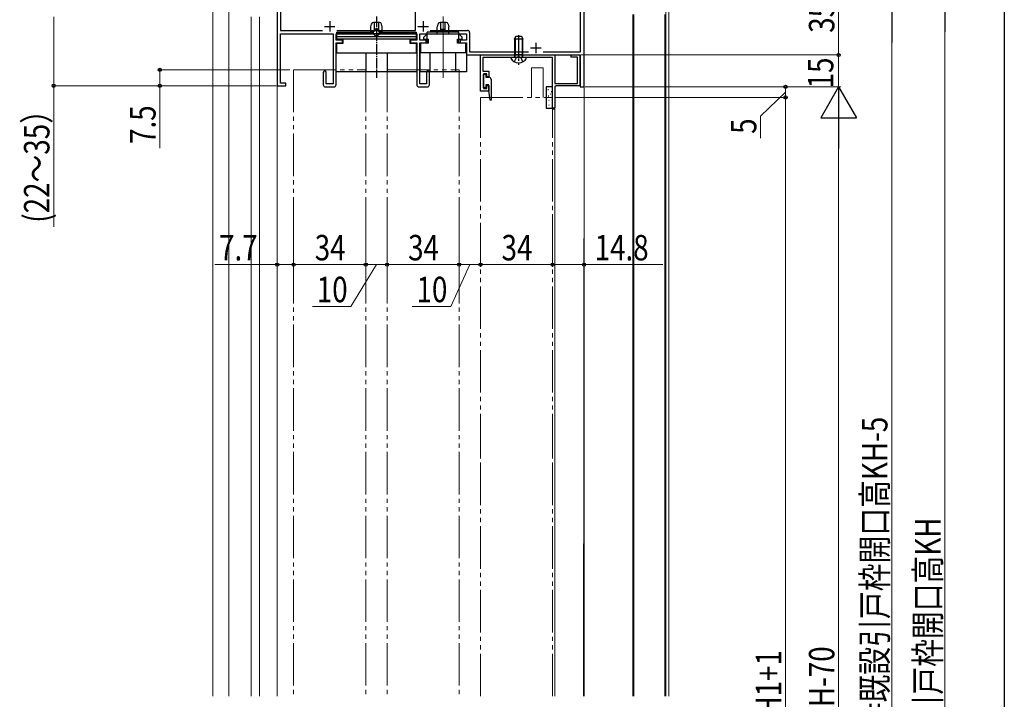
# Model space of a CAD drawing. Extents: x 0 to 990, y 0 to 1603.
# Drawn here: x 526 to 990, y 670 to 990 of the extents above; entities that cross this region are included whole.
import ezdxf

# ---------------------------------------------------------------- set-up
doc = ezdxf.new("R2010")
doc.units = 0
for name, pattern in [('YCENTER_1', [13, 10, -1, 1, -1]), ('YDIVIDE_1', [15, 10, -1, 1, -1, 1, -1]), ('YHIDDEN_1', [4, 3, -1])]:
    doc.linetypes.add(name, pattern=pattern)
for name, color, linetype, lineweight in [('YKK_11', 7, 'CONTINUOUS', 30), ('YKK_12', 2, 'CONTINUOUS', 13), ('YKK_13', 4, 'CONTINUOUS', 30), ('YKK_D', 6, 'CONTINUOUS', 13)]:
    doc.layers.add(name, color=color, linetype=linetype, lineweight=lineweight)
doc.layers.add('YKK_ZWAK', color=7, linetype='CONTINUOUS')
doc.styles.add('text-b', font='extslim2.shx', dxfattribs={"width": 0.8, "bigfont": 'extfont2.shx'})

msp = doc.modelspace()

# ---------------------------------------------------------------- linework, layer by layer
at = {"layer": 'YKK_11', "color": 211, "linetype": 'ByBlock', "lineweight": -2, "ltscale": 0.5}
for p, q in [((712.63, 985.46), (712.63, 1007.36)), ((790.43, 975.36), (790.43, 1007.36)), ((792.03, 958.86), (792.03, 1008.86)), ((647.53, 1004.92), (647.53, 959.36)), ((649.13, 1004.46), (649.13, 985.46)), ((649.13, 985.46), (668.8, 985.46)), ((649.13, 960.56), (649.13, 983.86)), ((649.13, 983.86), (673.83, 983.86)), ((673.83, 983.86), (673.83, 960.26)), ((675.23, 980.86), (675.23, 983.86)), ((675.23, 983.86), (713.23, 983.86)), ((675.65, 985.46), (712.63, 985.46)), ((713.23, 983.86), (713.23, 980.86)), ((714.63, 980.86), (714.63, 983.86)), ((714.63, 983.86), (736.63, 983.86)), ((719.54, 985.46), (737.13, 985.46)), ((736.63, 983.86), (736.63, 980.86)), ((738.13, 984.46), (738.13, 975.36)), ((678.23, 980.86), (675.23, 980.86)), ((675.23, 959.86), (675.23, 979.56)), ((675.23, 979.56), (678.23, 979.56)), ((678.23, 979.56), (678.23, 980.86)), ((713.23, 980.86), (710.23, 980.86)), ((710.23, 980.86), (710.23, 979.56)), ((710.23, 979.56), (713.23, 979.56)), ((713.23, 979.56), (713.23, 959.86)), ((717.63, 980.86), (714.63, 980.86)), ((714.63, 960.26), (714.63, 979.56)), ((714.63, 979.56), (717.63, 979.56)), ((717.63, 979.56), (717.63, 980.86)), ((736.63, 980.86), (733.63, 980.86)), ((733.63, 980.86), (733.63, 979.56)), ((733.63, 979.56), (736.63, 979.56)), ((736.63, 979.56), (736.63, 973.86)), ((738.13, 975.36), (765.86, 975.36)), ((772.79, 975.36), (790.43, 975.36)), ((736.63, 973.86), (790.23, 973.86)), ((743.23, 973.86), (778.23, 973.86)), ((743.23, 956.86), (743.23, 973.86)), ((760.77, 972.66), (744.43, 972.66)), ((744.43, 972.66), (744.43, 966.26)), ((760.95, 972.78), (760.77, 972.66)), ((761.5, 972.78), (760.95, 972.78)), ((761.69, 972.66), (761.5, 972.78)), ((777.23, 972.66), (761.69, 972.66)), ((777.23, 948.86), (777.23, 972.66)), ((778.23, 973.86), (778.23, 960.36)), ((786.03, 972.86), (786.03, 973.86)), ((786.03, 973.86), (790.03, 973.86)), ((789.03, 972.86), (786.03, 972.86)), ((789.03, 960.36), (789.03, 972.86)), ((790.03, 973.86), (790.03, 959.36)), ((790.23, 973.86), (790.23, 958.86)), ((669.23, 965.66), (669.23, 959.86)), ((670.63, 960.26), (670.63, 965.66)), ((717.83, 965.66), (717.83, 960.26)), ((719.23, 959.86), (719.23, 965.66)), ((744.43, 966.26), (747.23, 966.26)), ((746.23, 965.06), (744.73, 965.06)), ((744.73, 965.06), (744.73, 958.06)), ((746.23, 963.56), (746.23, 965.06)), ((747.23, 966.26), (747.23, 963.56)), ((651.53, 960.56), (649.13, 960.56)), ((651.53, 959.36), (651.53, 960.56)), ((673.83, 960.26), (670.63, 960.26)), ((717.83, 960.26), (714.63, 960.26)), ((747.23, 963.56), (746.23, 963.56)), ((778.23, 960.36), (789.03, 960.36)), ((647.53, 959.36), (651.53, 959.36)), ((670.23, 958.86), (674.23, 958.86)), ((714.23, 958.86), (718.23, 958.86)), ((747.23, 956.86), (743.23, 956.86)), ((744.73, 958.06), (746.23, 958.06)), ((746.23, 958.06), (746.23, 959.56)), ((746.23, 959.56), (747.23, 959.56)), ((747.23, 959.56), (747.23, 956.86)), ((778.23, 958.66), (778.23, 948.86)), ((790.03, 959.36), (778.93, 959.36)), ((790.23, 958.86), (792.03, 958.86)), ((778.23, 948.86), (777.23, 948.86))]:
    msp.add_line(p, q, dxfattribs=at)
at = {"layer": 'YKK_11', "color": 211, "ltscale": 0.5}
for p, q in [((672.23, 989.86), (672.23, 984.86)), ((716.23, 989.86), (716.23, 984.86)), ((669.73, 987.36), (674.73, 987.36)), ((713.73, 987.36), (718.73, 987.36)), ((769.33, 979.66), (769.33, 974.66)), ((766.83, 977.16), (771.83, 977.16))]:
    msp.add_line(p, q, dxfattribs=at)
at = {"layer": 'YKK_11', "color": 211, "linetype": 'ByBlock', "lineweight": -2, "ltscale": 0.5}
for centre, radius, start, end in [((737.13, 984.46), 1, 0, 90), ((669.93, 965.66), 0.7, 360, 180), ((718.53, 965.66), 0.7, 360, 180), ((670.23, 959.86), 1, 180, 270), ((674.23, 959.86), 1, 270, 360), ((714.23, 959.86), 1, 180, 270), ((718.23, 959.86), 1, 270, 360), ((778.93, 958.66), 0.7, 90, 180)]:
    msp.add_arc(centre, radius, start, end, dxfattribs=at)
at = {"layer": 'YKK_12', "ltscale": 2}
for p, q in [((617.23, 671.86), (617.23, 1049.38)), ((624.72, 671.86), (624.72, 1045.76)), ((635.23, 671.86), (635.23, 991.86)), ((639.23, 671.86), (639.23, 991.86)), ((647.53, 671.86), (647.53, 959.86)), ((777.23, 948.36), (778.23, 948.36)), ((778.23, 948.36), (778.23, 784.82)), ((778.23, 784.82), (778.23, 671.86))]:
    msp.add_line(p, q, dxfattribs=at)
at = {"layer": 'YKK_12'}
for p, q in [((830.53, 1017.86), (830.53, 671.86)), ((832.03, 1017.86), (832.03, 671.86)), ((792.03, 992.86), (792.03, 671.86)), ((815.03, 992.86), (815.03, 671.86)), ((815.53, 992.86), (815.53, 671.86)), ((830.03, 992.86), (830.03, 671.86)), ((767.23, 967.86), (767.23, 953.86)), ((767.23, 967.86), (772.73, 967.86)), ((772.73, 967.86), (772.73, 953.86)), ((792.03, 959.36), (791.78, 671.86))]:
    msp.add_line(p, q, dxfattribs=at)
at = {"layer": 'YKK_12', "linetype": 'Continuous', "ltscale": 0.5}
msp.add_line((792.03, 973.79), (792.03, 671.86), dxfattribs=at)
at = {"layer": 'YKK_12', "linetype": 'YDIVIDE_1', "ltscale": 2}
for p, q in [((655.23, 966.86), (655.23, 671.86)), ((655.23, 966.86), (689.23, 966.86)), ((689.23, 966.86), (689.23, 671.86)), ((699.23, 966.86), (699.23, 671.86)), ((699.23, 966.86), (733.23, 966.86)), ((733.23, 966.86), (733.23, 671.86)), ((743.23, 784.82), (743.23, 953.86)), ((743.23, 953.86), (777.23, 953.86)), ((777.23, 784.82), (777.23, 953.86)), ((743.23, 671.86), (743.23, 784.82)), ((777.23, 671.86), (777.23, 784.82))]:
    msp.add_line(p, q, dxfattribs=at)
at = {"layer": 'YKK_13', "linetype": 'ByBlock', "lineweight": -2, "ltscale": 0.5}
for p, q in [((691.84, 988.42), (691.53, 987.17)), ((695.65, 989.17), (692.81, 989.17)), ((693.23, 989.17), (693.23, 984.97)), ((695.23, 989.08), (695.23, 984.97)), ((696.93, 987.17), (696.62, 988.42)), ((675.53, 981.27), (675.53, 984.57)), ((675.53, 984.57), (692.73, 984.57)), ((712.93, 983.87), (675.53, 983.87)), ((691.53, 987.17), (691.53, 984.57)), ((693.23, 984.97), (691.53, 984.97)), ((691.53, 984.57), (691.53, 983.87)), ((692.73, 984.57), (692.73, 984.07)), ((692.73, 983.87), (694.23, 982.37)), ((695.23, 985.97), (693.23, 985.97)), ((693.23, 985.77), (695.23, 985.77)), ((694.23, 982.37), (695.73, 983.87)), ((695.23, 984.97), (696.93, 984.97)), ((695.73, 984.07), (695.73, 984.57)), ((695.73, 984.57), (712.93, 984.57)), ((696.93, 984.57), (696.93, 987.17)), ((696.93, 983.87), (696.93, 984.57)), ((712.93, 984.57), (712.93, 981.27)), ((675.53, 982.5), (712.93, 982.5)), ((712.93, 981.27), (675.53, 981.27)), ((675.53, 974.87), (675.53, 979.37)), ((675.53, 979.37), (678.53, 979.37)), ((678.53, 979.37), (678.53, 981.27)), ((709.93, 981.27), (709.93, 979.37)), ((709.93, 979.37), (712.93, 979.37)), ((712.93, 979.37), (712.93, 974.87)), ((675.23, 974.87), (713.23, 974.87)), ((675.23, 965.87), (675.23, 974.87)), ((689.23, 974.87), (689.23, 965.87)), ((699.23, 974.87), (699.23, 965.87)), ((713.23, 974.87), (713.23, 965.87)), ((713.23, 965.87), (675.23, 965.87)), ((744.73, 958.36), (744.73, 964.76)), ((744.73, 964.76), (745.83, 964.76)), ((745.83, 964.76), (745.83, 963.36)), ((745.83, 963.36), (747.23, 963.36)), ((748.23, 962.36), (748.23, 952.58)), ((745.83, 958.36), (744.73, 958.36)), ((747.23, 959.76), (745.83, 959.76)), ((745.83, 959.76), (745.83, 958.36)), ((747.23, 957.06), (747.23, 959.76)), ((747.76, 952.55), (747.23, 957.06)), ((748.23, 952.58), (747.76, 952.55))]:
    msp.add_line(p, q, dxfattribs=at)
at = {"layer": 'YKK_13', "linetype": 'YCENTER_1', "lineweight": -2, "ltscale": 0.5}
msp.add_line((694.23, 991.95), (694.23, 963.06), dxfattribs=at)
at = {"layer": 'YKK_13', "linetype": 'Continuous', "ltscale": 0.5}
for p, q in [((759.23, 981.26), (759.93, 982.66)), ((763.23, 981.26), (759.23, 981.26)), ((759.23, 981.26), (759.23, 974.06)), ((759.93, 982.66), (762.53, 982.66)), ((762.53, 982.66), (763.23, 981.26)), ((763.23, 974.06), (763.23, 981.26)), ((759.37, 973.25), (759.23, 974.06)), ((759.23, 974.06), (763.23, 974.06)), ((763.08, 973.25), (763.23, 974.06)), ((757.63, 972.66), (757.49, 972.44)), ((764.82, 972.66), (757.63, 972.66)), ((758.88, 972.66), (759.37, 973.25)), ((763.57, 972.66), (763.08, 973.25)), ((764.96, 972.44), (764.82, 972.66))]:
    msp.add_line(p, q, dxfattribs=at)
at = {"layer": 'YKK_13', "linetype": 'Continuous'}
for p, q in [((759.61, 982.02), (759.61, 974.06)), ((762.85, 982.02), (762.85, 974.06)), ((759.61, 974.06), (759.37, 973.05)), ((762.85, 974.06), (763.09, 973.05))]:
    msp.add_line(p, q, dxfattribs=at)
at = {"layer": 'YKK_13', "linetype": 'YCENTER_1'}
msp.add_line((761.23, 983.15), (761.23, 969.16), dxfattribs=at)
at = {"layer": 'YKK_13', "linetype": 'YHIDDEN_1'}
for p, q in [((760.08, 972.51), (759.18, 970.7)), ((761.23, 973.12), (760.08, 972.51)), ((762.37, 972.51), (761.23, 973.12)), ((763.28, 970.7), (762.37, 972.51))]:
    msp.add_line(p, q, dxfattribs=at)
at = {"layer": 'YKK_13', "linetype": 'ByBlock', "lineweight": -2, "ltscale": 2}
for p, q in [((777.23, 958.86), (774.23, 958.86)), ((774.23, 958.86), (774.23, 948.86)), ((775.23, 957.46), (775.03, 957.46)), ((776.3, 955.43), (776.1, 955.43)), ((776.73, 956.55), (776.53, 956.55)), ((777.23, 948.86), (777.23, 958.86)), ((775.39, 954.52), (775.19, 954.52)), ((775.66, 952.38), (775.46, 952.38)), ((774.23, 948.86), (777.23, 948.86)), ((775.66, 950.24), (775.46, 950.24))]:
    msp.add_line(p, q, dxfattribs=at)
at = {"layer": 'YKK_13', "linetype": 'ByBlock', "lineweight": -2, "ltscale": 0.5}
for centre, start, end in [((692.81, 988.17), 90, 165.9638), ((695.65, 988.17), 14.0363, 90), ((747.23, 962.36), 0, 90)]:
    msp.add_arc(centre, 1, start, end, dxfattribs=at)
at = {"layer": 'YKK_13', "linetype": 'Continuous', "ltscale": 0.5}
msp.add_arc((761.23, 974.36), 4.2, 207.281, 332.7191, dxfattribs=at)
at = {"layer": 'YKK_D', "lineweight": -2}
for p, q in [((961.96, 1013.86), (961.96, 984.77)), ((936.96, 1008.86), (936.96, 979.77)), ((911.96, 958.86), (903.56, 944.31)), ((911.96, 958.86), (920.36, 944.31)), ((911.96, 958.86), (911.96, 929.77)), ((903.56, 944.31), (920.36, 944.31))]:
    msp.add_line(p, q, dxfattribs=at)
at = {"layer": 'YKK_D'}
for p, q in [((911.96, 973.86), (911.96, 1008.86)), ((961.96, 997.06), (961.96, 375.66)), ((542.23, 991.86), (542.23, 959.36)), ((790.73, 973.86), (912.96, 973.86)), ((790.73, 973.86), (912.96, 973.86)), ((911.96, 973.86), (911.96, 958.86)), ((647.03, 959.36), (541.23, 959.36)), ((542.23, 959.36), (542.23, 892.84)), ((792.53, 958.86), (887.96, 958.86)), ((792.53, 958.86), (912.96, 958.86)), ((886.96, 956.36), (875.2, 945.11)), ((886.96, 958.86), (886.96, 953.86)), ((778.23, 953.86), (887.96, 953.86)), ((778.23, 953.86), (887.96, 953.86)), ((886.96, 953.86), (886.96, 372.86)), ((875.2, 945.11), (875.2, 934.71)), ((792.03, 899.86), (792.03, 874.11)), ((777.23, 897.68), (777.23, 874.11)), ((777.23, 875.11), (792.03, 875.11)), ((792.03, 875.11), (829.11, 875.11))]:
    msp.add_line(p, q, dxfattribs=at)
at = {"layer": 'YKK_D', "lineweight": 30, "ltscale": 0.5}
for p, q in [((723.24, 988.42), (722.93, 987.17)), ((727.05, 989.17), (724.21, 989.17)), ((724.63, 984.97), (724.63, 989.17)), ((726.63, 984.97), (726.63, 989.08)), ((728.02, 988.42), (728.33, 987.17)), ((718.13, 983.87), (716.63, 982.27)), ((733.13, 984.57), (718.13, 984.57)), ((718.13, 979.37), (718.13, 984.57)), ((718.13, 983.87), (733.13, 983.87)), ((722.93, 984.57), (722.93, 987.17)), ((722.93, 984.97), (724.63, 984.97)), ((722.93, 983.87), (722.93, 984.57)), ((724.63, 985.97), (726.63, 985.97)), ((726.63, 985.77), (724.63, 985.77)), ((726.63, 984.97), (728.33, 984.97)), ((728.33, 984.57), (728.33, 987.17)), ((728.33, 983.87), (728.33, 984.57)), ((733.13, 979.37), (733.13, 984.57)), ((733.13, 983.87), (734.63, 982.27)), ((714.93, 979.37), (714.93, 974.87)), ((718.83, 979.37), (714.93, 979.37)), ((716.63, 981.27), (716.63, 982.27)), ((716.63, 981.27), (718.83, 981.27)), ((718.83, 979.37), (718.83, 981.27)), ((732.43, 981.27), (734.63, 981.27)), ((732.43, 979.37), (732.43, 981.27)), ((736.33, 979.37), (732.43, 979.37)), ((734.63, 981.27), (734.63, 982.27)), ((736.33, 974.87), (736.33, 979.37)), ((736.63, 974.87), (714.63, 974.87)), ((714.63, 974.87), (714.63, 965.87)), ((719.63, 965.87), (719.63, 974.87)), ((731.63, 965.87), (731.63, 974.87)), ((736.63, 974.87), (736.63, 965.87)), ((736.63, 965.87), (714.63, 965.87))]:
    msp.add_line(p, q, dxfattribs=at)
at = {"layer": 'YKK_D', "lineweight": 13, "ltscale": 0.5}
msp.add_line((725.63, 963.06), (725.63, 991.95), dxfattribs=at)
at = {"layer": 'YKK_D', "ltscale": 1.5}
for p, q in [((936.96, 992.06), (936.96, 375.66)), ((653.53, 966.86), (591.23, 966.86)), ((592.23, 966.86), (592.23, 959.36)), ((647.03, 959.36), (591.23, 959.36)), ((592.23, 959.36), (592.23, 929.96))]:
    msp.add_line(p, q, dxfattribs=at)
at = {"layer": 'YKK_D', "ltscale": 2}
for p, q in [((792.53, 958.86), (912.96, 958.86)), ((911.96, 942.06), (911.96, 395.66)), ((647.53, 899.86), (647.53, 874.11)), ((655.23, 899.86), (655.23, 874.11)), ((655.23, 899.86), (655.23, 874.11)), ((689.23, 899.86), (689.23, 874.11)), ((689.23, 899.86), (689.23, 874.11)), ((699.23, 899.86), (699.23, 874.11)), ((699.23, 899.86), (699.23, 874.11)), ((733.23, 899.86), (733.23, 874.11)), ((733.23, 899.86), (733.23, 874.11)), ((777.23, 897.68), (777.23, 874.11)), ((743.23, 893.52), (743.23, 874.11)), ((743.23, 893.52), (743.23, 874.11)), ((647.53, 875.11), (618.13, 875.11)), ((655.23, 875.11), (647.53, 875.11)), ((655.23, 875.11), (689.23, 875.11)), ((694.23, 875.11), (682.23, 855.42)), ((689.23, 875.11), (699.23, 875.11)), ((699.23, 875.11), (733.23, 875.11)), ((738.23, 875.11), (729.22, 855.42)), ((733.23, 875.11), (743.23, 875.11)), ((743.23, 875.11), (777.23, 875.11)), ((682.23, 855.42), (664.15, 855.42)), ((729.22, 855.42), (711.14, 855.42))]:
    msp.add_line(p, q, dxfattribs=at)
at = {"layer": 'YKK_D', "linetype": 'ByBlock', "lineweight": -2}
for centre in [(911.96, 973.86), (911.96, 973.86), (592.23, 966.86), (542.23, 959.36), (592.23, 959.36), (886.96, 958.86), (886.96, 953.86), (886.96, 953.86), (647.53, 875.11), (655.23, 875.11), (655.23, 875.11), (689.23, 875.11), (689.23, 875.11), (699.23, 875.11), (699.23, 875.11), (733.23, 875.11), (733.23, 875.11), (743.23, 875.11), (743.23, 875.11), (777.23, 875.11), (777.23, 875.11), (792.03, 875.11)]:
    msp.add_circle(centre, 0.75, dxfattribs=at)
at = {"layer": 'YKK_D', "lineweight": 30, "ltscale": 0.5}
for centre, start, end in [((724.21, 988.17), 90, 165.9638), ((727.05, 988.17), 14.0362, 90)]:
    msp.add_arc(centre, 1, start, end, dxfattribs=at)
at = {"layer": 'YKK_ZWAK'}
msp.add_line((990, 1560), (990, 0), dxfattribs=at)

# ---------------------------------------------------------------- texts
at = {"layer": 'YKK_D', "style": 'text-b', "width": 0.8}
for s, p in [('35', (909.96, 984.32)), ('15', (909.46, 958.12)), ('7.5', (590.23, 931.96)), ('(22～35）', (540.23, 894.84)), ('5', (873.2, 936.71)), ('新設引戸枠H=既設引戸枠開口高KH-5', (934.96, 586.58)), ('既設引戸枠開口高KH', (959.96, 633.24)), ('PH=H1+1', (884.96, 637.12)), ('H1=H-70', (909.96, 642.62))]:
    msp.add_text(s, height=12, rotation=90, dxfattribs=at).set_placement(p)
for s, p in [('7.7', (620.13, 877.11)), ('34', (665.19, 877.11)), ('34', (709.19, 877.11)), ('34', (753.19, 877.11)), ('14.8', (797.03, 877.11)), ('10', (666.15, 857.42)), ('10', (713.14, 857.42))]:
    msp.add_text(s, height=12, dxfattribs=at).set_placement(p)

doc.saveas('drawing.dxf')
